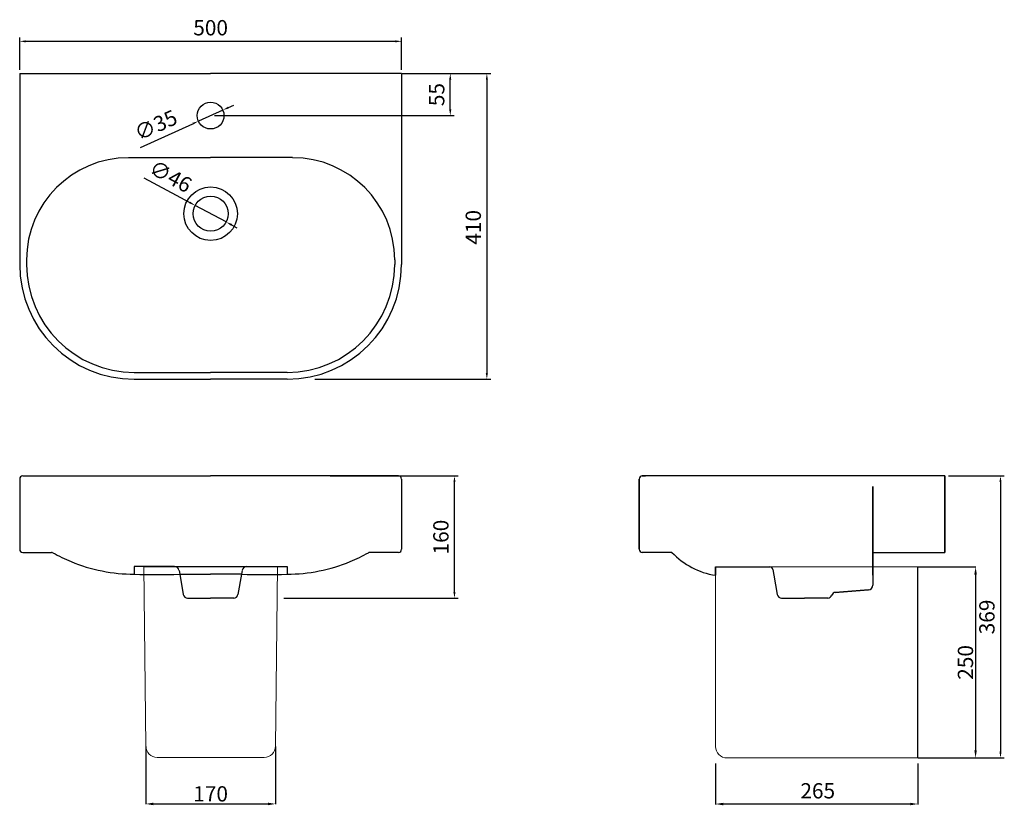
# Model space of a CAD drawing. Units: millimetres. Extents: x 9592 to 10882, y 244 to 1272.
import ezdxf
from ezdxf.lldxf.tags import DXFTag

# ---------------------------------------------------------------- set-up
doc = ezdxf.new("R2010")
doc.units = ezdxf.units.MM
doc.header["$LTSCALE"] = 15
for name, color, linetype in [('biaozhu', 7, 'Continuous'), ('Default', 7, 'Continuous'), ('成品图纸', 18, 'Continuous'), ('预设值', 18, 'Continuous')]:
    doc.layers.add(name, color=color, linetype=linetype)
doc.styles.get("Standard").update_dxf_attribs({"font": 'arial.ttf'})
doc.styles.add('寰杞闆呴粦', font='txt')
tags = doc.linetypes.add('HIDDEN2', pattern=[4.7625, 3.175, -1.5875]).pattern_tags.tags
tags[6:7] = [DXFTag(74, 4), DXFTag(75, 0), DXFTag(340, '0'), DXFTag(46, 0.0), DXFTag(50, 0.0), DXFTag(44, 0.0), DXFTag(45, 0.0)]
tags[4:5] = [DXFTag(74, 4), DXFTag(75, 0), DXFTag(340, '0'), DXFTag(46, 0.0), DXFTag(50, 0.0), DXFTag(44, 0.0), DXFTag(45, 0.0)]
doc.dimstyles.new('ISO-25', dxfattribs={"dimtxt": 20, "dimasz": 8, "dimexe": 5, "dimexo": 5, "dimgap": 5, "dimtad": 1, "dimdec": 0, "dimdsep": 46, "dimtxsty": 'Standard', "dimcen": 2.5, "dimadec": 0, "dimazin": 0, "dimtfac": 1, "dimtdec": 0, "dimtmove": 0, "dimatfit": 3, "dimfxl": 0, "dimarcsym": 0})
doc.dimstyles.new('预设值', dxfattribs={"dimtxt": 20, "dimasz": 10, "dimexe": 0.5, "dimexo": 0.5, "dimgap": 3, "dimtad": 1, "dimtoh": 1, "dimdec": 0, "dimzin": 1, "dimdsep": 46, "dimtxsty": '寰杞闆呴粦', "dimcen": 0.5, "dimazin": 0, "dimtfac": 1, "dimtdec": 4, "dimtix": 1, "dimtmove": 1, "dimatfit": 3, "dimfxl": 0, "dimtolj": 1, "dimtzin": 1, "dimarcsym": 0})

# ---------------------------------------------------------------- blocks, each defined once
blk = doc.blocks.new('*D2')
at = {"layer": 'biaozhu', "color": 0, "lineweight": -2}
for p, q in [((10093.3, 1201.5), (10209.1, 1201.5)), ((10204.1, 1193.5), (10204.1, 809.5)), ((9978.7, 801.5), (10209.1, 801.5))]:
    blk.add_line(p, q, dxfattribs=at)
at = {"layer": 'biaozhu', "color": 0}
for points in [[(10202.7, 1193.5), (10205.4, 1193.5), (10204.1, 1201.5)], [(10202.7, 809.5), (10205.4, 809.5), (10204.1, 801.5)]]:
    blk.add_solid(points, dxfattribs=at)
at = {"layer": 'Defpoints', "color": 0}
for p in [(10088.3, 1201.5), (9973.7, 801.5), (10204.1, 801.5)]:
    blk.add_point(p, dxfattribs=at)
at = {"layer": 'biaozhu', "color": 0, "insert": (10188.9, 1000.3), "char_height": 20, "attachment_point": 5, "rotation": 90}
blk.add_mtext('410', dxfattribs=at)
blk = doc.blocks.new('*D3')
at = {"layer": 'biaozhu', "color": 0, "lineweight": -2}
for p, q in [((9865.6, 1157), (9872.9, 1160.3)), ((9858.3, 1153.7), (9826.5, 1139.2)), ((9750.7, 1104.8), (9819.2, 1135.9))]:
    blk.add_line(p, q, dxfattribs=at)
at = {"layer": 'biaozhu', "color": 0}
for points in [[(9865.1, 1158.2), (9866.2, 1155.8), (9858.3, 1153.7)], [(9818.6, 1137.1), (9819.7, 1134.7), (9826.5, 1139.2)]]:
    blk.add_solid(points, dxfattribs=at)
at = {"layer": 'Defpoints', "color": 0}
for p in [(9858.3, 1153.7), (9826.5, 1139.2)]:
    blk.add_point(p, dxfattribs=at)
at = {"layer": 'biaozhu', "color": 0, "insert": (9771.7, 1131.7), "char_height": 20, "attachment_point": 5, "rotation": 24.4207}
blk.add_mtext('∅35', dxfattribs=at)
blk = doc.blocks.new('*D4')
at = {"layer": 'biaozhu', "color": 0, "lineweight": -2}
for p, q in [((9999.1, 674.9), (10166.7, 674.9)), ((10161.7, 522.9), (10161.7, 666.9)), ((9938.4, 514.9), (10166.7, 514.9))]:
    blk.add_line(p, q, dxfattribs=at)
at = {"layer": 'biaozhu', "color": 0}
for points in [[(10160.3, 666.9), (10163, 666.9), (10161.7, 674.9)], [(10160.3, 522.9), (10163, 522.9), (10161.7, 514.9)]]:
    blk.add_solid(points, dxfattribs=at)
at = {"layer": 'Defpoints', "color": 0}
for p in [(9994.1, 674.9), (10161.7, 674.9), (9933.4, 514.9)]:
    blk.add_point(p, dxfattribs=at)
at = {"layer": 'biaozhu', "color": 0, "insert": (10146.5, 594.9), "char_height": 20, "attachment_point": 5, "rotation": 90}
blk.add_mtext('160', dxfattribs=at)
blk = doc.blocks.new('*D5')
at = {"layer": 'biaozhu', "color": 0, "lineweight": -2}
for p, q in [((9592.4, 1206.5), (9592.4, 1248.7)), ((9600.4, 1243.7), (10084.4, 1243.7)), ((10092.4, 1206.5), (10092.4, 1248.7))]:
    blk.add_line(p, q, dxfattribs=at)
at = {"layer": 'biaozhu', "color": 0}
for points in [[(9600.4, 1245), (9600.4, 1242.3), (9592.4, 1243.7)], [(10084.4, 1245), (10084.4, 1242.3), (10092.4, 1243.7)]]:
    blk.add_solid(points, dxfattribs=at)
at = {"layer": 'Defpoints', "color": 0}
for p in [(10092.4, 1243.7), (9592.4, 1201.5), (10092.4, 1201.5)]:
    blk.add_point(p, dxfattribs=at)
at = {"layer": 'biaozhu', "color": 0, "insert": (9842.4, 1258.9), "char_height": 20, "attachment_point": 5}
blk.add_mtext('500', dxfattribs=at)
blk = doc.blocks.new('*D6')
at = {"layer": 'biaozhu', "color": 0, "lineweight": -2}
for p, q in [((9754.8, 1065), (9815.1, 1032.7)), ((9862.7, 1007.3), (9822.1, 1029)), ((9869.7, 1003.5), (9876.8, 999.7))]:
    blk.add_line(p, q, dxfattribs=at)
at = {"layer": 'biaozhu', "color": 0}
for points in [[(9815.7, 1033.9), (9814.4, 1031.6), (9822.1, 1029)], [(9870.4, 1004.7), (9869.1, 1002.3), (9862.7, 1007.3)]]:
    blk.add_solid(points, dxfattribs=at)
at = {"layer": 'Defpoints', "color": 0}
for p in [(9822.1, 1029), (9862.7, 1007.3)]:
    blk.add_point(p, dxfattribs=at)
at = {"layer": 'biaozhu', "color": 0, "insert": (9788.8, 1064.7), "char_height": 20, "attachment_point": 5, "rotation": 331.8453}
blk.add_mtext('∅46', dxfattribs=at)
blk = doc.blocks.new('*D7')
at = {"layer": 'biaozhu', "color": 0, "lineweight": -2}
for p, q in [((10093.3, 1201.5), (10161.2, 1201.5)), ((10156.2, 1154.5), (10156.2, 1193.5)), ((9847.4, 1146.5), (10161.2, 1146.5))]:
    blk.add_line(p, q, dxfattribs=at)
at = {"layer": 'biaozhu', "color": 0}
for points in [[(10154.8, 1193.5), (10157.5, 1193.5), (10156.2, 1201.5)], [(10154.8, 1154.5), (10157.5, 1154.5), (10156.2, 1146.5)]]:
    blk.add_solid(points, dxfattribs=at)
at = {"layer": 'Defpoints', "color": 0}
for p in [(10088.3, 1201.5), (10156.2, 1201.5), (9842.4, 1146.5)]:
    blk.add_point(p, dxfattribs=at)
at = {"layer": 'biaozhu', "color": 0, "insert": (10141, 1174), "char_height": 20, "attachment_point": 5, "rotation": 90}
blk.add_mtext('55', dxfattribs=at)
blk = doc.blocks.new('*D8')
at = {"layer": 'Defpoints', "color": 0}
for p in [(10768.5, 555.9, 0), (10768.5, 305.9, 0), (10844, 305.9)]:
    blk.add_point(p, dxfattribs=at)
at = {"layer": '预设值', "color": 0, "lineweight": -2}
for p, q in [((10769, 555.9), (10844.5, 555.9)), ((10844, 545.9), (10844, 315.9)), ((10769, 305.9), (10844.5, 305.9))]:
    blk.add_line(p, q, dxfattribs=at)
at = {"layer": '预设值', "color": 0}
for points in [[(10842.3, 545.9), (10845.6, 545.9), (10844, 555.9)], [(10842.3, 315.9), (10845.6, 315.9), (10844, 305.9)]]:
    blk.add_solid(points, dxfattribs=at)
at = {"layer": '预设值', "color": 0, "lineweight": 15, "insert": (10830.7, 430.9), "char_height": 20, "attachment_point": 5, "rotation": 90, "style": '寰杞闆呴粦'}
blk.add_mtext('\\A1;{\\fArial|b0|i0|c0|p34;250}', dxfattribs=at)
blk = doc.blocks.new('*D9')
at = {"layer": 'Defpoints', "color": 0}
for p in [(10503.5, 299.2, 0), (10768.5, 299.2, 0), (10503.5, 245.6)]:
    blk.add_point(p, dxfattribs=at)
at = {"layer": '预设值', "color": 0, "lineweight": -2}
for p, q in [((10503.5, 298.7), (10503.5, 245.1)), ((10768.5, 298.7), (10768.5, 245.1)), ((10758.5, 245.6), (10513.5, 245.6))]:
    blk.add_line(p, q, dxfattribs=at)
at = {"layer": '预设值', "color": 0}
for points in [[(10513.5, 247.2), (10513.5, 243.9), (10503.5, 245.6)], [(10758.5, 247.2), (10758.5, 243.9), (10768.5, 245.6)]]:
    blk.add_solid(points, dxfattribs=at)
at = {"layer": '预设值', "color": 0, "lineweight": 15, "insert": (10637.3, 262.9), "char_height": 20, "attachment_point": 5, "style": '寰杞闆呴粦'}
blk.add_mtext('\\A1;{\\fArial|b0|i0|c0|p34;265}', dxfattribs=at)
blk = doc.blocks.new('*D10')
at = {"layer": 'Defpoints', "color": 0}
for p in [(9757.5, 321.2, 0), (9927.4, 321.2, 0), (9927.4, 245.7)]:
    blk.add_point(p, dxfattribs=at)
at = {"layer": '预设值', "color": 0, "lineweight": -2}
for p, q in [((9757.5, 320.7), (9757.5, 245.2)), ((9927.4, 320.7), (9927.4, 245.2)), ((9767.5, 245.7), (9917.4, 245.7))]:
    blk.add_line(p, q, dxfattribs=at)
at = {"layer": '预设值', "color": 0}
for points in [[(9767.5, 247.4), (9767.5, 244), (9757.5, 245.7)], [(9917.4, 247.4), (9917.4, 244), (9927.4, 245.7)]]:
    blk.add_solid(points, dxfattribs=at)
at = {"layer": '预设值', "color": 0, "lineweight": 15, "insert": (9842.4, 258.9), "char_height": 20, "attachment_point": 5, "style": '寰杞闆呴粦'}
blk.add_mtext('\\A1;{\\fArial|b0|i0|c0|p34;170}', dxfattribs=at)
blk = doc.blocks.new('*D12')
at = {"layer": 'biaozhu', "color": 0, "lineweight": -2}
for p, q in [((10808.5, 674.9), (10881.6, 674.9)), ((10876.6, 666.9), (10876.6, 313.9)), ((10773.5, 305.9), (10881.6, 305.9))]:
    blk.add_line(p, q, dxfattribs=at)
at = {"layer": 'biaozhu', "color": 0}
for points in [[(10875.2, 666.9), (10877.9, 666.9), (10876.6, 674.9)], [(10875.2, 313.9), (10877.9, 313.9), (10876.6, 305.9)]]:
    blk.add_solid(points, dxfattribs=at)
at = {"layer": 'Defpoints', "color": 0}
for p in [(10803.5, 674.9), (10768.5, 305.9, 0), (10876.6, 305.9)]:
    blk.add_point(p, dxfattribs=at)
at = {"layer": 'biaozhu', "color": 0, "insert": (10861.4, 490.4), "char_height": 20, "attachment_point": 5, "rotation": 90}
blk.add_mtext('369', dxfattribs=at)

msp = doc.modelspace()

# ---------------------------------------------------------------- linework, layer by layer
at = {"color": 0}
msp.add_line((10768.5, 305.9, 0), (10768.5, 555.9, 0), dxfattribs=at)
at = {"layer": 'biaozhu', "color": 0}
msp.add_line((9754.9, 556.4), (9929.9, 556.4), dxfattribs=at)
for centre in [(9772.1, 1533.4), (9912.7, 1533.4)]:
    msp.add_arc(centre, 987.5, 268.2752, 271.7248, dxfattribs=at)
at = {"layer": 'Default', "color": 0, "linetype": 'Continuous'}
for p, q in [((9592.4, 1201.5), (9592.4, 951.5)), ((9592.4, 1201.5), (9842.4, 1201.5)), ((10092.4, 1201.5), (9842.4, 1201.5)), ((10092.4, 1201.5), (10092.4, 951.5)), ((9735, 1091.5), (9842.4, 1091.5)), ((9949.8, 1091.5), (9842.4, 1091.5)), ((9601.4, 957.8), (9601.4, 951.5)), ((9601.4, 957.8), (9601.4, 951.5)), ((10083.4, 957.8), (10083.4, 951.5)), ((9742.4, 810.5), (9842.4, 810.5)), ((9742.4, 801.5), (9842.4, 801.5)), ((9942.4, 810.5), (9842.4, 810.5)), ((9942.4, 801.5), (9842.4, 801.5)), ((9592.4, 670.9), (9592.4, 578.9)), ((9596.4, 674.9), (9842.4, 674.9)), ((10088.4, 674.9), (9842.4, 674.9)), ((10092.4, 670.9), (10092.4, 578.9)), ((10403.5, 578.9), (10403.5, 670.9)), ((10403.5, 670.9), (10403.5, 578.9)), ((10407.5, 674.9), (10411.8, 674.9)), ((10803.5, 674.9), (10407.5, 674.9)), ((10731, 674.9), (10689.5, 674.9)), ((10803.5, 674.9), (10766, 674.9)), ((10803.5, 574.9), (10803.5, 674.9)), ((10803.5, 674.9), (10803.5, 574.9)), ((10709.5, 574.9), (10709.5, 660.9)), ((10709.5, 660.9), (10709.5, 531.9)), ((9596.4, 574.9), (9634.2, 574.9)), ((10088.4, 574.9), (10050.6, 574.9)), ((10445, 574.9), (10407.5, 574.9)), ((10445, 574.9), (10407.5, 574.9)), ((10446.3, 574.9), (10446.9, 574.2)), ((10709.5, 574.9), (10803.5, 574.9)), ((10709.5, 544.9), (10709.5, 574.9)), ((10503.5, 555.9), (10574.5, 555.9)), ((10503.5, 544.9), (10503.5, 555.9)), ((10503.5, 555.9), (10574.5, 555.9)), ((10503.5, 555.9), (10503.5, 544.9)), ((10709.5, 544.9), (10709.5, 531.9)), ((10703.9, 525.9), (10660.2, 522.6)), ((10660.2, 522.6), (10703.9, 525.9))]:
    msp.add_line(p, q, dxfattribs=at)
at = {"layer": 'Default', "color": 8, "linetype": 'Continuous'}
for p, q in [((9742.4, 556.4), (9742.4, 546.4)), ((9795.1, 556.4), (9742.4, 556.4)), ((9889.8, 556.4), (9942.4, 556.4)), ((9942.4, 556.4), (9942.4, 546.4)), ((9801, 551.4), (9801.9, 546.4)), ((9801.9, 546.4), (9806.6, 519.7)), ((9882.9, 546.4), (9878.2, 519.7)), ((9883.8, 551.4), (9882.9, 546.4)), ((10578.5, 552.6), (10579.8, 544.9)), ((10579.8, 544.9), (10584.3, 519.7)), ((9812.2, 514.9), (9842.4, 514.9)), ((9872.6, 514.9), (9842.4, 514.9)), ((10589.9, 514.9), (10597.1, 514.9)), ((10589.9, 514.9), (10620.1, 514.9)), ((10650.3, 514.9), (10620.1, 514.9)), ((10650.3, 514.9), (10643.1, 514.9))]:
    msp.add_line(p, q, dxfattribs=at)
at = {"layer": 'Default', "color": 8, "linetype": 'HIDDEN2'}
for p in [(9801.9, 546.4), (9882.9, 546.4)]:
    msp.add_line(p, (9842.4, 546.4), dxfattribs=at)
at = {"layer": 'Default', "color": 0, "linetype": 'Continuous'}
for centre, radius in [((9842.4, 1146.5), 17.5), ((9842.4, 1018.1), 35), ((9842.4, 1018.1), 23)]:
    msp.add_circle(centre, radius, dxfattribs=at)
for centre, radius, start, end in [((9735, 957.8), 133.6, 90, 180), ((9949.8, 957.8), 133.6, 0, 90), ((9742.4, 951.5), 150, 180, 270), ((9742.4, 951.5), 141, 180, 270), ((9942.4, 951.5), 150, 270, 0), ((9942.4, 951.5), 141, 270, 0), ((9596.4, 670.9), 4, 90, 180), ((10088.4, 670.9), 4, 0, 90), ((10407.5, 670.9), 4, 90, 180), ((10407.5, 670.9), 4, 90, 180), ((9596.4, 578.9), 4, 180, 270), ((9634.2, 571.9), 3, 55.8516, 90), ((9742.4, 762.9), 216.5, 240.5171, 247.524), ((9942.4, 762.9), 216.5, 292.476, 299.4829), ((10050.6, 571.9), 3, 90, 124.1484), ((10088.4, 578.9), 4, 270, 0), ((10407.5, 578.9), 4, 180, 270), ((10407.5, 578.9), 4, 180, 270), ((10445, 571.9), 3, 50.7733, 90), ((10445, 571.9), 3, 45.1096, 90), ((10518.8, 643.7), 100, 223.4804, 261.1542), ((10518.8, 643.7), 100, 223.4804, 261.1542), ((9742.4, 762.9), 216.5, 247.524, 270), ((9942.4, 762.9), 216.5, 270, 292.476), ((10703.5, 531.9), 6, 274.3573, 0), ((10703.5, 531.9), 6, 274.3573, 0)]:
    msp.add_arc(centre, radius, start, end, dxfattribs=at)
at = {"layer": 'Default', "color": 8, "linetype": 'Continuous'}
for centre, radius, start, end in [((9795, 550.4), 6, 9.9992, 90), ((9889.8, 550.4), 6, 90, 170.0008), ((10574.5, 551.9), 4, 9.9992, 90), ((10574.5, 551.9), 4, 9.9992, 90), ((9812.2, 520.7), 5.71, 189.9992, 270), ((9872.6, 520.7), 5.71, 270, 350.0008), ((10589.9, 520.7), 5.71, 189.9992, 270), ((10589.9, 520.7), 5.71, 189.9992, 270), ((10650.3, 520.7), 5.71, 270, 343.2578), ((10650.3, 520.7), 5.71, 270, 343.2578), ((10660.6, 517.6), 5, 94.3573, 163.2578), ((10660.6, 517.6), 5, 94.3573, 163.2578)]:
    msp.add_arc(centre, radius, start, end, dxfattribs=at)
at = {"layer": '成品图纸', "color": 0, "lineweight": 15}
msp.add_line((9772.5, 306.4), (9912.4, 306.4), dxfattribs=at)
at = {"layer": '预设值', "color": 0, "lineweight": 15}
for p, q in [((9754.9, 556.4), (9757.5, 321.2)), ((9929.9, 556.4), (9927.4, 321.2)), ((10503.5, 320.9, 0), (10503.5, 555.9)), ((10503.5, 555.9), (10768.5, 555.9, 0)), ((10768.5, 305.9, 0), (10518.5, 305.9, 0))]:
    msp.add_line(p, q, dxfattribs=at)
for centre, start, end in [((9772.5, 321.4), 180.6212, 270), ((9912.4, 321.4), 270, 359.3788)]:
    msp.add_arc(centre, 15, start, end, dxfattribs=at)
at = {"layer": '预设值', "color": 0, "lineweight": 15, "extrusion": (2.48463e-21, -2.15346e-07, 1)}
msp.add_arc((10518.5, 320.9, 0), 15, 180, 270, dxfattribs=at)

# ---------------------------------------------------------------- dimensions: what is measured, and where the dimension line sits
at = {"layer": 'biaozhu', "color": 0}
dim = msp.add_linear_dim(base=(10092.4, 1243.7), p1=(9592.4, 1201.5), p2=(10092.4, 1201.5), dimstyle='ISO-25', dxfattribs=at)
dim.commit()
dim.dimension.update_dxf_attribs({"geometry": '*D5', "text_midpoint": (9842.4, 1258.9)})
for base, p1, p2, picture, middle in [((10156.2, 1201.5), (9842.4, 1146.5), (10088.3, 1201.5), '*D7', (10141, 1174)), ((10161.7, 674.9), (9933.4, 514.9), (9994.1, 674.9), '*D4', (10146.5, 594.9)), ((10876.6, 305.9), (10803.5, 674.9), (10768.5, 305.9, 0), '*D12', (10861.4, 490.4))]:
    dim = msp.add_linear_dim(base=base, p1=p1, p2=p2, angle=90, dimstyle='ISO-25', dxfattribs=at)
    dim.commit()
    dim.dimension.update_dxf_attribs({"geometry": picture, "text_midpoint": middle})
dim = msp.add_linear_dim(base=(10204.1, 801.5), p1=(10088.3, 1201.5), p2=(9973.7, 801.5), angle=90, text='410', dimstyle='ISO-25', dxfattribs=at)
dim.commit()
dim.dimension.update_dxf_attribs({"geometry": '*D2', "text_midpoint": (10204.1, 1000.3), "dimtype": 160})
dim = msp.add_diameter_dim_2p(p1=(9858.3, 1153.7), p2=(9826.5, 1139.2), dimstyle='ISO-25', dxfattribs=at)
dim.commit()
dim.dimension.update_dxf_attribs({"geometry": '*D3', "text_midpoint": (9778.3, 1117.3), "dimtype": 163})
dim = msp.add_diameter_dim_2p(p1=(9862.7, 1007.3), p2=(9822.1, 1029), dimstyle='ISO-25', dxfattribs=at)
dim.commit()
dim.dimension.update_dxf_attribs({"geometry": '*D6', "text_midpoint": (9788.8, 1064.7)})
at = {"layer": '预设值', "color": 0, "lineweight": 15}
dim = msp.add_linear_dim(base=(10844, 305.9), p1=(10768.5, 555.9, 0), p2=(10768.5, 305.9, 0), angle=90, text='{\\fArial|b0|i0|c0|p34;<>}', dimstyle='预设值', dxfattribs=at)
dim.commit()
dim.dimension.update_dxf_attribs({"geometry": '*D8', "text_midpoint": (10830.7, 430.9)})
dim = msp.add_linear_dim(base=(9927.4, 245.7, 0), p1=(9757.5, 321.2), p2=(9927.4, 321.2), text='{\\fArial|b0|i0|c0|p34;<>}', dimstyle='预设值', dxfattribs=at)
dim.commit()
dim.dimension.update_dxf_attribs({"geometry": '*D10', "text_midpoint": (9842.4, 258.9, 0)})
dim = msp.add_linear_dim(base=(10503.5, 245.6), p1=(10768.5, 299.2, 0), p2=(10503.5, 299.2, 0), text='{\\fArial|b0|i0|c0|p34;<>}', dimstyle='预设值', dxfattribs=at)
dim.commit()
dim.dimension.update_dxf_attribs({"geometry": '*D9', "text_midpoint": (10637.3, 249.7), "dimtype": 160})

doc.saveas('drawing.dxf')
